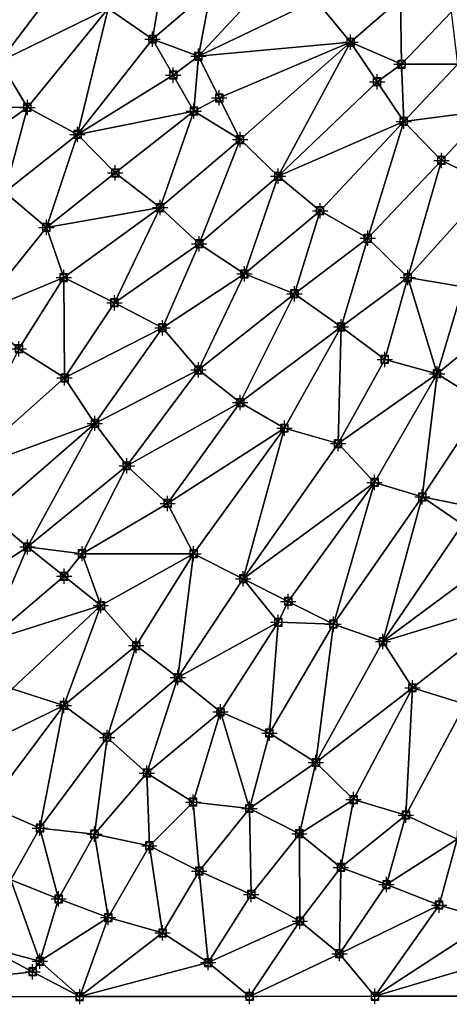
# Model space of a CAD drawing. Units: feet. Extents: x 2016033 to 2019982, y 13705148 to 13708297.
# Drawn here: x 2017427 to 2017540, y 13705149 to 13705407 of the extents above; entities that cross this region are included whole.
import ezdxf

# ---------------------------------------------------------------- set-up
doc = ezdxf.new("R2010")
doc.units = ezdxf.units.FT
doc.header["$MEASUREMENT"] = 0
doc.header["$PDMODE"] = 98
doc.header["$PDSIZE"] = 2
for name, color, linetype in [('C-TINN-BNDY', 54, 'Continuous'), ('C-TINN-EDGE', 138, 'Continuous'), ('C-TINN-PNTS', 204, 'Continuous')]:
    doc.layers.add(name, color=color, linetype=linetype)

msp = doc.modelspace()

# ---------------------------------------------------------------- linework, layer by layer
at = {"color": 104, "flags": 128}
for points, elevation in [([(2017546.41, 13705279.36), (2017532.59, 13705282.08), (2017520.1, 13705285.87), (2017510.57, 13705296.03), (2017496.53, 13705300.07), (2017484.95, 13705306.75), (2017474.05, 13705315.3), (2017464.62, 13705326.32), (2017452.06, 13705332.88), (2017438.81, 13705339.44), (2017434.28, 13705352.57), (2017423.37, 13705361.77), (2017412.73, 13705372.26), (2017404.96, 13705384.03), (2017393.01, 13705391.94), (2017378.36, 13705393.65), (2017367.93, 13705402.77), (2017359.3, 13705414.91)], 979), ([(2017543.78, 13705227.87), (2017529.99, 13705232.17), (2017522.3, 13705244.28), (2017509.32, 13705248.84), (2017494.92, 13705249.31), (2017485.74, 13705260.69), (2017472.76, 13705267.25), (2017465.98, 13705280.38), (2017455.29, 13705290.22), (2017446.96, 13705301.33), (2017439.01, 13705313.19), (2017427.09, 13705320.83), (2017416.16, 13705330.03), (2017404.32, 13705337.44), (2017394.35, 13705348.13), (2017383.35, 13705357.08), (2017371.29, 13705365.69), (2017360.06, 13705375.21), (2017350.54, 13705385.85), (2017338.58, 13705394.05), (2017329.11, 13705403.34), (2017316.68, 13705410.59)], 978), ([(2017550.7, 13705363.82), (2017537.57, 13705370.08), (2017527.73, 13705380.3), (2017527.14, 13705395.23), (2017513.81, 13705400.99), (2017504.76, 13705412.08)], 982), ([(2017543.27, 13705337.02), (2017528.79, 13705339.44), (2017518.32, 13705349.72), (2017505.84, 13705356.93), (2017494.92, 13705365.96), (2017484.93, 13705375.54), (2017472.84, 13705382.99), (2017474.03, 13705397.31), (2017462.02, 13705401.79), (2017450.42, 13705409.8)], 981), ([(2017487.39, 13705151.48), (2017476.58, 13705160.32), (2017464.65, 13705168.07), (2017450.43, 13705172.09), (2017437.47, 13705176.99), (2017424.94, 13705181.94), (2017412.66, 13705185.22), (2017399.76, 13705190.32), (2017385.57, 13705186.28), (2017372.13, 13705188.5), (2017364.79, 13705200.5), (2017359.49, 13705213.86), (2017352.12, 13705226.18), (2017342.85, 13705236.59), (2017335.82, 13705249.26), (2017325.46, 13705258.58), (2017311.86, 13705263.97), (2017304.21, 13705273.42), (2017299.86, 13705286.94), (2017287.76, 13705293.07), (2017274.4, 13705299.4), (2017260.93, 13705305.62)], 974), ([(2017541.72, 13705192.64), (2017528.29, 13705198.9), (2017514.6, 13705202.94), (2017504.76, 13705212.65), (2017492.6, 13705220.35), (2017479.8, 13705225.89), (2017468.67, 13705234.86), (2017457.76, 13705243.22), (2017448.53, 13705253.68), (2017443.6, 13705267.25), (2017429.29, 13705269), (2017419.26, 13705277.28)], 977), ([(2017443, 13705151.42), (2017432.57, 13705160.69), (2017418.34, 13705164.43), (2017406.32, 13705173.18), (2017392.4, 13705169.6), (2017378.53, 13705167.07), (2017363.66, 13705168.36), (2017352.84, 13705177.68), (2017343.11, 13705187.64), (2017333.15, 13705197.37), (2017325.85, 13705209.75), (2017313.37, 13705216.96), (2017307.95, 13705227.95), (2017300.73, 13705240.42), (2017288.19, 13705248.36), (2017276.46, 13705256.01), (2017261.94, 13705257.64)], 973), ([(2017550.7, 13705171.4), (2017536.99, 13705175.37), (2017523.22, 13705180.71), (2017511.31, 13705185.22), (2017500.42, 13705194.01), (2017487.35, 13705200.62), (2017472.62, 13705202.3), (2017460.54, 13705209.9), (2017450.14, 13705219.2), (2017438.83, 13705227.58), (2017425.27, 13705231.9)], 976)]:
    msp.add_lwpolyline(points, dxfattribs=dict(at, elevation=elevation))
at = {"color": 152, "flags": 128}
for points, elevation in [([(2017548.78, 13705306.63), (2017536.46, 13705314.31), (2017522.75, 13705318.06), (2017511.32, 13705326.56), (2017499.15, 13705335.21), (2017486.06, 13705340.42), (2017474.23, 13705348.29), (2017464, 13705357.74), (2017452.26, 13705366.8), (2017442.41, 13705376.87), (2017429.29, 13705383.94), (2017422.02, 13705395.93), (2017409.47, 13705401.92), (2017405.56, 13705414.91)], 980), ([(2017520.18, 13705151.52), (2017510.91, 13705162.66), (2017500.56, 13705171.17), (2017487.86, 13705178.16), (2017474.25, 13705184.24), (2017461.19, 13705190.87), (2017446.84, 13705193.92), (2017432.57, 13705195.48), (2017419.14, 13705201.32), (2017413.23, 13705215.1), (2017399.64, 13705214.87), (2017395.67, 13705228.68), (2017386.63, 13705239.38), (2017372.22, 13705241), (2017363.66, 13705251.74), (2017355.19, 13705263.97), (2017347.25, 13705276.59), (2017337.41, 13705287.11), (2017326.42, 13705295.64), (2017315.87, 13705304.78), (2017304.6, 13705313.76), (2017292.26, 13705322.24), (2017281.63, 13705332.82), (2017268.5, 13705339.87)], 975)]:
    msp.add_lwpolyline(points, dxfattribs=dict(at, elevation=elevation))
at = {"layer": 'C-TINN-BNDY'}
msp.add_polyline3d([(2017808.66, 13705151.9, 982), (2017767.23, 13705151.85, 981), (2017743.26, 13705151.82, 980), (2017696.46, 13705151.75, 979), (2017656.65, 13705151.7, 978), (2017616.32, 13705151.65, 977), (2017593.38, 13705151.62, 976), (2017583.16, 13705151.6, 976), (2017568.67, 13705151.58, 976), (2017520.18, 13705151.52, 975), (2017487.39, 13705151.48, 974), (2017443, 13705151.42, 973), (2017372.85, 13705151.33, 972), (2017320.76, 13705151.26, 971), (2017233.74, 13705151.14, 970)], dxfattribs=at)
at = {"layer": 'C-TINN-EDGE'}
for points in [[(2017437.85, 13705416.91, 981), (2017427.05, 13705425.8, 981), (2017422.02, 13705395.93, 980)], [(2017462.02, 13705401.79, 981), (2017465.38, 13705422.3, 982), (2017450.42, 13705409.8, 981)], [(2017462.02, 13705401.79, 981), (2017477.38, 13705414.91, 982), (2017465.38, 13705422.3, 982)], [(2017450.42, 13705409.8, 981), (2017437.85, 13705416.91, 981), (2017422.02, 13705395.93, 980)], [(2017474.03, 13705397.31, 981), (2017477.38, 13705414.91, 982), (2017462.02, 13705401.79, 981)], [(2017474.03, 13705397.31, 981), (2017504.76, 13705412.08, 982), (2017490.98, 13705415.57, 982)], [(2017474.03, 13705397.31, 981), (2017490.98, 13705415.57, 982), (2017477.38, 13705414.91, 982)], [(2017474.03, 13705397.31, 981), (2017513.81, 13705400.99, 982), (2017504.76, 13705412.08, 982)], [(2017526.92, 13705412.44, 983), (2017504.76, 13705412.08, 982), (2017513.81, 13705400.99, 982)], [(2017527.14, 13705395.23, 982), (2017526.92, 13705412.44, 983), (2017513.81, 13705400.99, 982)], [(2017527.14, 13705395.23, 982), (2017540.24, 13705408.97, 983), (2017526.92, 13705412.44, 983)], [(2017450.42, 13705409.8, 981), (2017422.02, 13705395.93, 980), (2017429.29, 13705383.94, 980)], [(2017450.42, 13705409.8, 981), (2017429.29, 13705383.94, 980), (2017442.41, 13705376.87, 980)], [(2017462.02, 13705401.79, 981), (2017450.42, 13705409.8, 981), (2017442.41, 13705376.87, 980)], [(2017527.14, 13705395.23, 982), (2017541.86, 13705395.23, 983), (2017540.24, 13705408.97, 983)], [(2017467.43, 13705392.39, 980.95), (2017462.02, 13705401.79, 981), (2017442.41, 13705376.87, 980)], [(2017467.43, 13705392.39, 980.95), (2017474.03, 13705397.31, 981), (2017462.02, 13705401.79, 981)], [(2017479.48, 13705386.42, 981.04), (2017513.81, 13705400.99, 982), (2017474.03, 13705397.31, 981)], [(2017479.48, 13705386.42, 981.04), (2017484.93, 13705375.54, 981), (2017513.81, 13705400.99, 982)], [(2017494.92, 13705365.96, 981), (2017513.81, 13705400.99, 982), (2017484.93, 13705375.54, 981)], [(2017520.77, 13705390.65, 981.95), (2017513.81, 13705400.99, 982), (2017494.92, 13705365.96, 981)], [(2017520.77, 13705390.65, 981.95), (2017527.14, 13705395.23, 982), (2017513.81, 13705400.99, 982)], [(2017429.29, 13705383.94, 980), (2017422.02, 13705395.93, 980), (2017404.96, 13705384.03, 979)], [(2017467.43, 13705392.39, 980.95), (2017472.84, 13705382.99, 981), (2017474.03, 13705397.31, 981)], [(2017479.48, 13705386.42, 981.04), (2017474.03, 13705397.31, 981), (2017472.84, 13705382.99, 981)], [(2017520.77, 13705390.65, 981.95), (2017527.73, 13705380.3, 982), (2017527.14, 13705395.23, 982)], [(2017527.73, 13705380.3, 982), (2017541.86, 13705395.23, 983), (2017527.14, 13705395.23, 982)], [(2017527.73, 13705380.3, 982), (2017549.68, 13705383.12, 983), (2017541.86, 13705395.23, 983)], [(2017467.43, 13705392.39, 980.95), (2017442.41, 13705376.87, 980), (2017472.84, 13705382.99, 981)], [(2017520.77, 13705390.65, 981.95), (2017494.92, 13705365.96, 981), (2017527.73, 13705380.3, 982)], [(2017479.48, 13705386.42, 981.04), (2017472.84, 13705382.99, 981), (2017484.93, 13705375.54, 981)], [(2017429.29, 13705383.94, 980), (2017404.96, 13705384.03, 979), (2017412.73, 13705372.26, 979)], [(2017429.29, 13705383.94, 980), (2017412.73, 13705372.26, 979), (2017423.37, 13705361.77, 979)], [(2017442.41, 13705376.87, 980), (2017429.29, 13705383.94, 980), (2017423.37, 13705361.77, 979)], [(2017472.84, 13705382.99, 981), (2017442.41, 13705376.87, 980), (2017452.26, 13705366.8, 980)], [(2017472.84, 13705382.99, 981), (2017452.26, 13705366.8, 980), (2017464, 13705357.74, 980)], [(2017484.93, 13705375.54, 981), (2017472.84, 13705382.99, 981), (2017464, 13705357.74, 980)], [(2017537.57, 13705370.08, 982), (2017549.68, 13705383.12, 983), (2017527.73, 13705380.3, 982)], [(2017550.7, 13705363.82, 982), (2017549.68, 13705383.12, 983), (2017537.57, 13705370.08, 982)], [(2017527.73, 13705380.3, 982), (2017494.92, 13705365.96, 981), (2017505.84, 13705356.93, 981)], [(2017518.32, 13705349.72, 981), (2017527.73, 13705380.3, 982), (2017505.84, 13705356.93, 981)], [(2017518.32, 13705349.72, 981), (2017537.57, 13705370.08, 982), (2017527.73, 13705380.3, 982)], [(2017442.41, 13705376.87, 980), (2017423.37, 13705361.77, 979), (2017434.28, 13705352.57, 979)], [(2017452.26, 13705366.8, 980), (2017442.41, 13705376.87, 980), (2017434.28, 13705352.57, 979)], [(2017484.93, 13705375.54, 981), (2017464, 13705357.74, 980), (2017474.23, 13705348.29, 980)], [(2017494.92, 13705365.96, 981), (2017484.93, 13705375.54, 981), (2017474.23, 13705348.29, 980)], [(2017528.79, 13705339.44, 981), (2017537.57, 13705370.08, 982), (2017518.32, 13705349.72, 981)], [(2017528.79, 13705339.44, 981), (2017550.7, 13705363.82, 982), (2017537.57, 13705370.08, 982)], [(2017464, 13705357.74, 980), (2017452.26, 13705366.8, 980), (2017434.28, 13705352.57, 979)], [(2017494.92, 13705365.96, 981), (2017474.23, 13705348.29, 980), (2017486.06, 13705340.42, 980)], [(2017505.84, 13705356.93, 981), (2017494.92, 13705365.96, 981), (2017486.06, 13705340.42, 980)], [(2017416.16, 13705330.03, 978), (2017434.28, 13705352.57, 979), (2017423.37, 13705361.77, 979)], [(2017543.27, 13705337.02, 981), (2017550.7, 13705363.82, 982), (2017528.79, 13705339.44, 981)], [(2017464, 13705357.74, 980), (2017434.28, 13705352.57, 979), (2017438.81, 13705339.44, 979)], [(2017464, 13705357.74, 980), (2017438.81, 13705339.44, 979), (2017452.06, 13705332.88, 979)], [(2017474.23, 13705348.29, 980), (2017464, 13705357.74, 980), (2017452.06, 13705332.88, 979)], [(2017505.84, 13705356.93, 981), (2017486.06, 13705340.42, 980), (2017499.15, 13705335.21, 980)], [(2017518.32, 13705349.72, 981), (2017505.84, 13705356.93, 981), (2017499.15, 13705335.21, 980)], [(2017416.16, 13705330.03, 978), (2017438.81, 13705339.44, 979), (2017434.28, 13705352.57, 979)], [(2017518.32, 13705349.72, 981), (2017499.15, 13705335.21, 980), (2017511.32, 13705326.56, 980)], [(2017528.79, 13705339.44, 981), (2017518.32, 13705349.72, 981), (2017511.32, 13705326.56, 980)], [(2017474.23, 13705348.29, 980), (2017452.06, 13705332.88, 979), (2017464.62, 13705326.32, 979)], [(2017486.06, 13705340.42, 980), (2017474.23, 13705348.29, 980), (2017464.62, 13705326.32, 979)], [(2017427.09, 13705320.83, 978), (2017438.81, 13705339.44, 979), (2017416.16, 13705330.03, 978)], [(2017439.01, 13705313.19, 978), (2017438.81, 13705339.44, 979), (2017427.09, 13705320.83, 978)], [(2017439.01, 13705313.19, 978), (2017452.06, 13705332.88, 979), (2017438.81, 13705339.44, 979)], [(2017486.06, 13705340.42, 980), (2017464.62, 13705326.32, 979), (2017474.05, 13705315.3, 979)], [(2017499.15, 13705335.21, 980), (2017486.06, 13705340.42, 980), (2017474.05, 13705315.3, 979)], [(2017528.79, 13705339.44, 981), (2017511.32, 13705326.56, 980), (2017522.75, 13705318.06, 980)], [(2017528.79, 13705339.44, 981), (2017522.75, 13705318.06, 980), (2017536.46, 13705314.31, 980)], [(2017543.27, 13705337.02, 981), (2017528.79, 13705339.44, 981), (2017536.46, 13705314.31, 980)], [(2017555.1, 13705329.6, 981), (2017543.27, 13705337.02, 981), (2017536.46, 13705314.31, 980)], [(2017499.15, 13705335.21, 980), (2017474.05, 13705315.3, 979), (2017484.95, 13705306.75, 979)], [(2017511.32, 13705326.56, 980), (2017499.15, 13705335.21, 980), (2017484.95, 13705306.75, 979)], [(2017439.01, 13705313.19, 978), (2017464.62, 13705326.32, 979), (2017452.06, 13705332.88, 979)], [(2017555.1, 13705329.6, 981), (2017536.46, 13705314.31, 980), (2017548.78, 13705306.63, 980)], [(2017446.96, 13705301.33, 978), (2017464.62, 13705326.32, 979), (2017439.01, 13705313.19, 978)], [(2017446.96, 13705301.33, 978), (2017474.05, 13705315.3, 979), (2017464.62, 13705326.32, 979)], [(2017511.32, 13705326.56, 980), (2017484.95, 13705306.75, 979), (2017496.53, 13705300.07, 979)], [(2017511.32, 13705326.56, 980), (2017496.53, 13705300.07, 979), (2017510.57, 13705296.03, 979)], [(2017522.75, 13705318.06, 980), (2017511.32, 13705326.56, 980), (2017510.57, 13705296.03, 979)], [(2017410.76, 13705288.1, 977), (2017439.01, 13705313.19, 978), (2017427.09, 13705320.83, 978)], [(2017536.46, 13705314.31, 980), (2017522.75, 13705318.06, 980), (2017510.57, 13705296.03, 979)], [(2017455.29, 13705290.22, 978), (2017474.05, 13705315.3, 979), (2017446.96, 13705301.33, 978)], [(2017455.29, 13705290.22, 978), (2017484.95, 13705306.75, 979), (2017474.05, 13705315.3, 979)], [(2017410.76, 13705288.1, 977), (2017446.96, 13705301.33, 978), (2017439.01, 13705313.19, 978)], [(2017536.46, 13705314.31, 980), (2017510.57, 13705296.03, 979), (2017520.1, 13705285.87, 979)], [(2017536.46, 13705314.31, 980), (2017520.1, 13705285.87, 979), (2017532.59, 13705282.08, 979)], [(2017548.78, 13705306.63, 980), (2017536.46, 13705314.31, 980), (2017532.59, 13705282.08, 979)], [(2017465.98, 13705280.38, 978), (2017484.95, 13705306.75, 979), (2017455.29, 13705290.22, 978)], [(2017465.98, 13705280.38, 978), (2017496.53, 13705300.07, 979), (2017484.95, 13705306.75, 979)], [(2017548.78, 13705306.63, 980), (2017532.59, 13705282.08, 979), (2017546.41, 13705279.36, 979)], [(2017419.26, 13705277.28, 977), (2017446.96, 13705301.33, 978), (2017410.76, 13705288.1, 977)], [(2017429.29, 13705269, 977), (2017446.96, 13705301.33, 978), (2017419.26, 13705277.28, 977)], [(2017429.29, 13705269, 977), (2017455.29, 13705290.22, 978), (2017446.96, 13705301.33, 978)], [(2017472.76, 13705267.25, 978), (2017496.53, 13705300.07, 979), (2017465.98, 13705280.38, 978)], [(2017485.74, 13705260.69, 978), (2017496.53, 13705300.07, 979), (2017472.76, 13705267.25, 978)], [(2017485.74, 13705260.69, 978), (2017510.57, 13705296.03, 979), (2017496.53, 13705300.07, 979)], [(2017520.1, 13705285.87, 979), (2017510.57, 13705296.03, 979), (2017485.74, 13705260.69, 978)], [(2017443.6, 13705267.25, 977), (2017455.29, 13705290.22, 978), (2017429.29, 13705269, 977)], [(2017443.6, 13705267.25, 977), (2017465.98, 13705280.38, 978), (2017455.29, 13705290.22, 978)], [(2017497.53, 13705254.76, 978.05), (2017520.1, 13705285.87, 979), (2017485.74, 13705260.69, 978)], [(2017497.53, 13705254.76, 978.05), (2017509.32, 13705248.84, 978), (2017520.1, 13705285.87, 979)], [(2017532.59, 13705282.08, 979), (2017520.1, 13705285.87, 979), (2017509.32, 13705248.84, 978)], [(2017522.3, 13705244.28, 978), (2017532.59, 13705282.08, 979), (2017509.32, 13705248.84, 978)], [(2017543.11, 13705274.84, 978.95), (2017532.59, 13705282.08, 979), (2017522.3, 13705244.28, 978)], [(2017543.11, 13705274.84, 978.95), (2017546.41, 13705279.36, 979), (2017532.59, 13705282.08, 979)], [(2017443.6, 13705267.25, 977), (2017472.76, 13705267.25, 978), (2017465.98, 13705280.38, 978)], [(2017429.29, 13705269, 977), (2017419.26, 13705277.28, 977), (2017412.52, 13705257.77, 976)], [(2017543.11, 13705274.84, 978.95), (2017522.3, 13705244.28, 978), (2017553.63, 13705267.6, 979)], [(2017429.29, 13705269, 977), (2017412.52, 13705257.77, 976), (2017418.8, 13705244.28, 976)], [(2017438.91, 13705261.34, 976.92), (2017429.29, 13705269, 977), (2017418.8, 13705244.28, 976)], [(2017438.91, 13705261.34, 976.92), (2017443.6, 13705267.25, 977), (2017429.29, 13705269, 977)], [(2017438.91, 13705261.34, 976.92), (2017448.53, 13705253.68, 977), (2017443.6, 13705267.25, 977)], [(2017448.53, 13705253.68, 977), (2017472.76, 13705267.25, 978), (2017443.6, 13705267.25, 977)], [(2017457.76, 13705243.22, 977), (2017472.76, 13705267.25, 978), (2017448.53, 13705253.68, 977)], [(2017468.67, 13705234.86, 977), (2017472.76, 13705267.25, 978), (2017457.76, 13705243.22, 977)], [(2017468.67, 13705234.86, 977), (2017485.74, 13705260.69, 978), (2017472.76, 13705267.25, 978)], [(2017522.3, 13705244.28, 978), (2017560.54, 13705255.98, 979), (2017553.63, 13705267.6, 979)], [(2017438.91, 13705261.34, 976.92), (2017418.8, 13705244.28, 976), (2017448.53, 13705253.68, 977)], [(2017468.67, 13705234.86, 977), (2017494.92, 13705249.31, 978), (2017485.74, 13705260.69, 978)], [(2017497.53, 13705254.76, 978.05), (2017485.74, 13705260.69, 978), (2017494.92, 13705249.31, 978)], [(2017448.53, 13705253.68, 977), (2017418.8, 13705244.28, 976), (2017425.27, 13705231.9, 976)], [(2017448.53, 13705253.68, 977), (2017425.27, 13705231.9, 976), (2017438.83, 13705227.58, 976)], [(2017457.76, 13705243.22, 977), (2017448.53, 13705253.68, 977), (2017438.83, 13705227.58, 976)], [(2017497.53, 13705254.76, 978.05), (2017494.92, 13705249.31, 978), (2017509.32, 13705248.84, 978)], [(2017529.99, 13705232.17, 978), (2017560.54, 13705255.98, 979), (2017522.3, 13705244.28, 978)], [(2017543.78, 13705227.87, 978), (2017560.54, 13705255.98, 979), (2017529.99, 13705232.17, 978)], [(2017479.8, 13705225.89, 977), (2017494.92, 13705249.31, 978), (2017468.67, 13705234.86, 977)], [(2017492.6, 13705220.35, 977), (2017494.92, 13705249.31, 978), (2017479.8, 13705225.89, 977)], [(2017492.6, 13705220.35, 977), (2017509.32, 13705248.84, 978), (2017494.92, 13705249.31, 978)], [(2017504.76, 13705212.65, 977), (2017509.32, 13705248.84, 978), (2017492.6, 13705220.35, 977)], [(2017522.3, 13705244.28, 978), (2017509.32, 13705248.84, 978), (2017504.76, 13705212.65, 977)], [(2017457.76, 13705243.22, 977), (2017438.83, 13705227.58, 976), (2017450.14, 13705219.2, 976)], [(2017468.67, 13705234.86, 977), (2017457.76, 13705243.22, 977), (2017450.14, 13705219.2, 976)], [(2017529.99, 13705232.17, 978), (2017522.3, 13705244.28, 978), (2017504.76, 13705212.65, 977)], [(2017468.67, 13705234.86, 977), (2017450.14, 13705219.2, 976), (2017460.54, 13705209.9, 976)], [(2017479.8, 13705225.89, 977), (2017468.67, 13705234.86, 977), (2017460.54, 13705209.9, 976)], [(2017413.23, 13705215.1, 975), (2017438.83, 13705227.58, 976), (2017425.27, 13705231.9, 976)], [(2017514.6, 13705202.94, 977), (2017529.99, 13705232.17, 978), (2017504.76, 13705212.65, 977)], [(2017528.29, 13705198.9, 977), (2017529.99, 13705232.17, 978), (2017514.6, 13705202.94, 977)], [(2017528.29, 13705198.9, 977), (2017543.78, 13705227.87, 978), (2017529.99, 13705232.17, 978)], [(2017541.72, 13705192.64, 977), (2017543.78, 13705227.87, 978), (2017528.29, 13705198.9, 977)], [(2017419.14, 13705201.32, 975), (2017438.83, 13705227.58, 976), (2017413.23, 13705215.1, 975)], [(2017432.57, 13705195.48, 975), (2017438.83, 13705227.58, 976), (2017419.14, 13705201.32, 975)], [(2017432.57, 13705195.48, 975), (2017450.14, 13705219.2, 976), (2017438.83, 13705227.58, 976)], [(2017479.8, 13705225.89, 977), (2017460.54, 13705209.9, 976), (2017472.62, 13705202.3, 976)], [(2017479.8, 13705225.89, 977), (2017472.62, 13705202.3, 976), (2017487.35, 13705200.62, 976)], [(2017492.6, 13705220.35, 977), (2017479.8, 13705225.89, 977), (2017487.35, 13705200.62, 976)], [(2017504.76, 13705212.65, 977), (2017492.6, 13705220.35, 977), (2017487.35, 13705200.62, 976)], [(2017446.84, 13705193.92, 975), (2017450.14, 13705219.2, 976), (2017432.57, 13705195.48, 975)], [(2017446.84, 13705193.92, 975), (2017460.54, 13705209.9, 976), (2017450.14, 13705219.2, 976)], [(2017504.76, 13705212.65, 977), (2017487.35, 13705200.62, 976), (2017500.42, 13705194.01, 976)], [(2017514.6, 13705202.94, 977), (2017504.76, 13705212.65, 977), (2017500.42, 13705194.01, 976)], [(2017461.19, 13705190.87, 975), (2017460.54, 13705209.9, 976), (2017446.84, 13705193.92, 975)], [(2017461.19, 13705190.87, 975), (2017472.62, 13705202.3, 976), (2017460.54, 13705209.9, 976)], [(2017474.25, 13705184.24, 975), (2017472.62, 13705202.3, 976), (2017461.19, 13705190.87, 975)], [(2017474.25, 13705184.24, 975), (2017487.35, 13705200.62, 976), (2017472.62, 13705202.3, 976)], [(2017514.6, 13705202.94, 977), (2017500.42, 13705194.01, 976), (2017511.31, 13705185.22, 976)], [(2017528.29, 13705198.9, 977), (2017514.6, 13705202.94, 977), (2017511.31, 13705185.22, 976)], [(2017424.94, 13705181.94, 974), (2017432.57, 13705195.48, 975), (2017419.14, 13705201.32, 975)], [(2017487.86, 13705178.16, 975), (2017487.35, 13705200.62, 976), (2017474.25, 13705184.24, 975)], [(2017487.86, 13705178.16, 975), (2017500.42, 13705194.01, 976), (2017487.35, 13705200.62, 976)], [(2017528.29, 13705198.9, 977), (2017511.31, 13705185.22, 976), (2017523.22, 13705180.71, 976)], [(2017541.72, 13705192.64, 977), (2017528.29, 13705198.9, 977), (2017523.22, 13705180.71, 976)], [(2017437.47, 13705176.99, 974), (2017432.57, 13705195.48, 975), (2017424.94, 13705181.94, 974)], [(2017437.47, 13705176.99, 974), (2017446.84, 13705193.92, 975), (2017432.57, 13705195.48, 975)], [(2017450.43, 13705172.09, 974), (2017446.84, 13705193.92, 975), (2017437.47, 13705176.99, 974)], [(2017450.43, 13705172.09, 974), (2017461.19, 13705190.87, 975), (2017446.84, 13705193.92, 975)], [(2017500.56, 13705171.17, 975), (2017500.42, 13705194.01, 976), (2017487.86, 13705178.16, 975)], [(2017500.56, 13705171.17, 975), (2017511.31, 13705185.22, 976), (2017500.42, 13705194.01, 976)], [(2017541.72, 13705192.64, 977), (2017523.22, 13705180.71, 976), (2017536.99, 13705175.37, 976)], [(2017541.72, 13705192.64, 977), (2017536.99, 13705175.37, 976), (2017550.7, 13705171.4, 976)], [(2017464.65, 13705168.07, 974), (2017461.19, 13705190.87, 975), (2017450.43, 13705172.09, 974)], [(2017464.65, 13705168.07, 974), (2017474.25, 13705184.24, 975), (2017461.19, 13705190.87, 975)], [(2017476.58, 13705160.32, 974), (2017474.25, 13705184.24, 975), (2017464.65, 13705168.07, 974)], [(2017476.58, 13705160.32, 974), (2017487.86, 13705178.16, 975), (2017474.25, 13705184.24, 975)], [(2017510.91, 13705162.66, 975), (2017511.31, 13705185.22, 976), (2017500.56, 13705171.17, 975)], [(2017523.22, 13705180.71, 976), (2017511.31, 13705185.22, 976), (2017510.91, 13705162.66, 975)], [(2017432.57, 13705160.69, 973), (2017424.94, 13705181.94, 974), (2017418.34, 13705164.43, 973)], [(2017432.57, 13705160.69, 973), (2017437.47, 13705176.99, 974), (2017424.94, 13705181.94, 974)], [(2017536.99, 13705175.37, 976), (2017523.22, 13705180.71, 976), (2017510.91, 13705162.66, 975)], [(2017432.57, 13705160.69, 973), (2017450.43, 13705172.09, 974), (2017437.47, 13705176.99, 974)], [(2017476.58, 13705160.32, 974), (2017500.56, 13705171.17, 975), (2017487.86, 13705178.16, 975)], [(2017520.18, 13705151.52, 975), (2017536.99, 13705175.37, 976), (2017510.91, 13705162.66, 975)], [(2017520.18, 13705151.52, 975), (2017550.7, 13705171.4, 976), (2017536.99, 13705175.37, 976)], [(2017443, 13705151.42, 973), (2017450.43, 13705172.09, 974), (2017432.57, 13705160.69, 973)], [(2017443, 13705151.42, 973), (2017464.65, 13705168.07, 974), (2017450.43, 13705172.09, 974)], [(2017487.39, 13705151.48, 974), (2017500.56, 13705171.17, 975), (2017476.58, 13705160.32, 974)], [(2017487.39, 13705151.48, 974), (2017510.91, 13705162.66, 975), (2017500.56, 13705171.17, 975)], [(2017520.18, 13705151.52, 975), (2017562.41, 13705164.12, 976), (2017550.7, 13705171.4, 976)], [(2017443, 13705151.42, 973), (2017476.58, 13705160.32, 974), (2017464.65, 13705168.07, 974)], [(2017430.67, 13705157.92, 972.97), (2017418.34, 13705164.43, 973), (2017372.85, 13705151.33, 972)], [(2017430.67, 13705157.92, 972.97), (2017432.57, 13705160.69, 973), (2017418.34, 13705164.43, 973)], [(2017520.18, 13705151.52, 975), (2017568.67, 13705151.58, 976), (2017562.41, 13705164.12, 976)], [(2017520.18, 13705151.52, 975), (2017510.91, 13705162.66, 975), (2017487.39, 13705151.48, 974)], [(2017430.67, 13705157.92, 972.97), (2017443, 13705151.42, 973), (2017432.57, 13705160.69, 973)], [(2017443, 13705151.42, 973), (2017487.39, 13705151.48, 974), (2017476.58, 13705160.32, 974)], [(2017430.67, 13705157.92, 972.97), (2017372.85, 13705151.33, 972), (2017443, 13705151.42, 973)]]:
    msp.add_3dface(points, dxfattribs=at)
at = {"layer": 'C-TINN-PNTS'}
for p in [(2017462.02, 13705401.79, 981), (2017513.81, 13705400.99, 982), (2017474.03, 13705397.31, 981), (2017527.14, 13705395.23, 982), (2017467.43, 13705392.39, 980.95), (2017520.77, 13705390.65, 981.95), (2017479.48, 13705386.42, 981.04), (2017429.29, 13705383.94, 980), (2017472.84, 13705382.99, 981), (2017527.73, 13705380.3, 982), (2017442.41, 13705376.87, 980), (2017484.93, 13705375.54, 981), (2017537.57, 13705370.08, 982), (2017452.26, 13705366.8, 980), (2017494.92, 13705365.96, 981), (2017464, 13705357.74, 980), (2017505.84, 13705356.93, 981), (2017434.28, 13705352.57, 979), (2017518.32, 13705349.72, 981), (2017474.23, 13705348.29, 980), (2017438.81, 13705339.44, 979), (2017486.06, 13705340.42, 980), (2017528.79, 13705339.44, 981), (2017499.15, 13705335.21, 980), (2017452.06, 13705332.88, 979), (2017464.62, 13705326.32, 979), (2017511.32, 13705326.56, 980), (2017427.09, 13705320.83, 978), (2017522.75, 13705318.06, 980), (2017474.05, 13705315.3, 979), (2017536.46, 13705314.31, 980), (2017439.01, 13705313.19, 978), (2017484.95, 13705306.75, 979), (2017446.96, 13705301.33, 978), (2017496.53, 13705300.07, 979), (2017510.57, 13705296.03, 979), (2017455.29, 13705290.22, 978), (2017520.1, 13705285.87, 979), (2017465.98, 13705280.38, 978), (2017532.59, 13705282.08, 979), (2017429.29, 13705269, 977), (2017443.6, 13705267.25, 977), (2017472.76, 13705267.25, 978), (2017438.91, 13705261.34, 976.92), (2017485.74, 13705260.69, 978), (2017497.53, 13705254.76, 978.05), (2017448.53, 13705253.68, 977), (2017494.92, 13705249.31, 978), (2017509.32, 13705248.84, 978), (2017522.3, 13705244.28, 978), (2017457.76, 13705243.22, 977), (2017468.67, 13705234.86, 977), (2017529.99, 13705232.17, 978), (2017438.83, 13705227.58, 976), (2017479.8, 13705225.89, 977), (2017450.14, 13705219.2, 976), (2017492.6, 13705220.35, 977), (2017504.76, 13705212.65, 977), (2017460.54, 13705209.9, 976), (2017514.6, 13705202.94, 977), (2017472.62, 13705202.3, 976), (2017487.35, 13705200.62, 976), (2017528.29, 13705198.9, 977), (2017432.57, 13705195.48, 975), (2017446.84, 13705193.92, 975), (2017500.42, 13705194.01, 976), (2017461.19, 13705190.87, 975), (2017511.31, 13705185.22, 976), (2017474.25, 13705184.24, 975), (2017523.22, 13705180.71, 976), (2017437.47, 13705176.99, 974), (2017487.86, 13705178.16, 975), (2017536.99, 13705175.37, 976), (2017450.43, 13705172.09, 974), (2017500.56, 13705171.17, 975), (2017464.65, 13705168.07, 974), (2017510.91, 13705162.66, 975), (2017432.57, 13705160.69, 973), (2017476.58, 13705160.32, 974), (2017430.67, 13705157.92, 972.97), (2017443, 13705151.42, 973), (2017487.39, 13705151.48, 974), (2017520.18, 13705151.52, 975)]:
    msp.add_point(p, dxfattribs=at)

doc.saveas('drawing.dxf')
